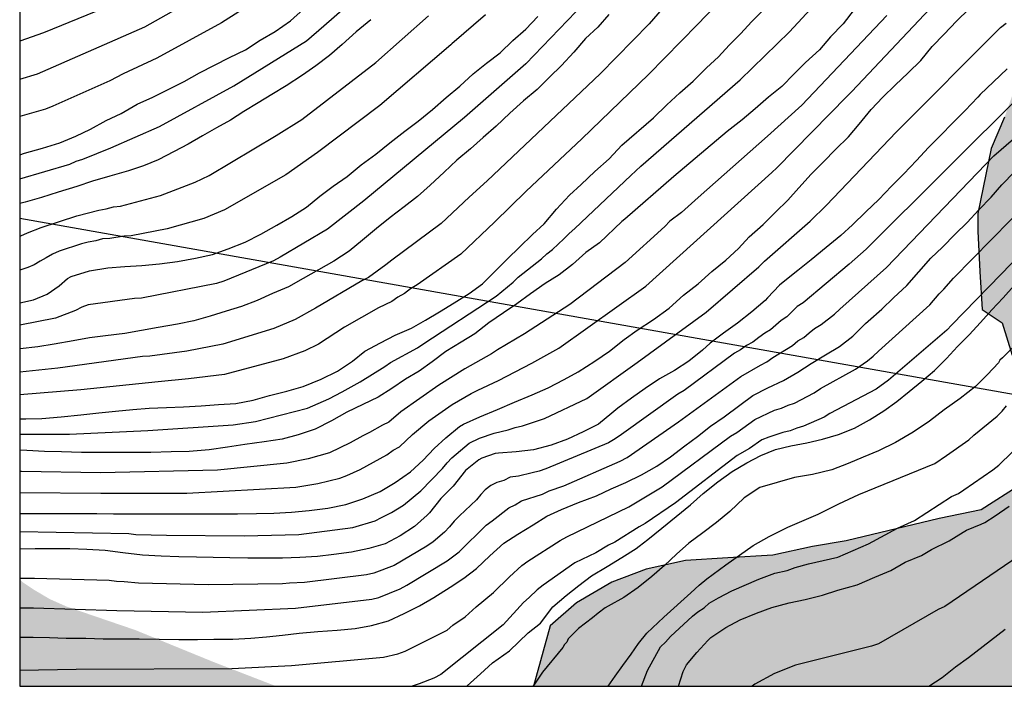
# Model space of a CAD drawing. Units: millimetres. Extents: x 583443 to 583794, y 4793540 to 4793791.
# Drawn here: x 583444 to 583507, y 4793540 to 4793583 of the extents above; entities that cross this region are included whole.
import ezdxf

# ---------------------------------------------------------------- set-up
doc = ezdxf.new("R2010")
doc.units = ezdxf.units.MM
for name, color, linetype in [('010106', 9, 'Continuous'), ('020104', 34, 'Continuous'), ('100106', 63, 'Continuous'), ('220104', 9, 'Continuous'), ('990504', 63, 'Continuous')]:
    doc.layers.add(name, color=color, linetype=linetype)
doc.layers.add('020105', color=24, linetype='Continuous', lineweight=30)

msp = doc.modelspace()

# ---------------------------------------------------------------- hatches: boundary and pattern name
at = {"layer": '990504'}
for points in [[(583794.101, 4793630.513), (583794.099, 4793540.213), (583476.804, 4793540.22), (583477.846, 4793544.058), (583479.54, 4793545.521), (583481.786, 4793546.84), (583483.969, 4793547.669), (583486.476, 4793548.206), (583489.163, 4793548.385), (583492.028, 4793548.564), (583494.536, 4793549.101), (583496.685, 4793549.459), (583502.595, 4793550.891), (583505.282, 4793551.428), (583507.789, 4793553.04), (583508.506, 4793555.188), (583508.506, 4793557.157), (583507.969, 4793558.589), (583507.252, 4793561.275), (583506.62, 4793563.33), (583505.341, 4793564.183), (583505.198, 4793566.6), (583505.056, 4793569.158), (583505.056, 4793570.295), (583505.91, 4793574.417), (583506.763, 4793576.407), (583507.616, 4793578.824), (583508.754, 4793582.519), (583509.749, 4793586.499), (583510.176, 4793588.631), (583510.887, 4793592.469), (583510.887, 4793596.307), (583510.887, 4793598.297), (583510.745, 4793600.287), (583509.465, 4793602.703), (583508.373, 4793605.981), (583508.321, 4793606.014), (583507.368, 4793606.814), (583506.623, 4793607.506), (583503.834, 4793610.383), (583502.107, 4793612.039), (583501.05, 4793613.143), (583499.806, 4793614.095), (583498.563, 4793614.758), (583497.316, 4793615.297), (583496.051, 4793615.697), (583494.812, 4793616.194), (583493.63, 4793616.81), (583492.379, 4793617.805), (583491.479, 4793618.728), (583490.666, 4793619.673), (583488.996, 4793621.439), (583487.894, 4793622.311), (583486.603, 4793623.17), (583485.116, 4793623.835), (583483.633, 4793624.174), (583479.559, 4793624.218), (583478.666, 4793624.391), (583477.559, 4793624.76), (583476.499, 4793625.234), (583475.596, 4793625.88), (583474.862, 4793626.842), (583474.558, 4793628.574), (583475.001, 4793630.19), (583475.875, 4793631.191), (583477.132, 4793631.647), (583479.537, 4793631.594), (583481.387, 4793631.143), (583483.175, 4793630.606), (583485.454, 4793629.596), (583489.465, 4793627.622), (583490.891, 4793626.68), (583492.149, 4793625.749), (583493.498, 4793624.67), (583494.609, 4793623.859), (583495.997, 4793623.034), (583498.209, 4793622.577), (583499.977, 4793622.809), (583501.981, 4793623.501), (583503.044, 4793624.64), (583502.356, 4793626.416), (583502.78, 4793627.711), (583504.405, 4793628.108), (583506.405, 4793629.386), (583507.294, 4793630.947), (583507.78, 4793632.816), (583508.011, 4793634.711), (583508.093, 4793637.041), (583508.064, 4793638.225), (583507.72, 4793639.56), (583506.957, 4793640.886), (583505.859, 4793641.816), (583504.285, 4793642.086), (583501.355, 4793642), (583499.907, 4793642.015), (583497.203, 4793642.177), (583495.985, 4793642.38), (583495.128, 4793643.197), (583494.563, 4793644.796), (583494.211, 4793646.715), (583493.945, 4793648.577), (583493.819, 4793650.28), (583493.861, 4793652.124), (583494.393, 4793653.806), (583495.633, 4793655.134), (583496.867, 4793656.109), (583498.376, 4793657.45), (583498.903, 4793659.07), (583498.029, 4793660.635), (583496.405, 4793660.676), (583494.93, 4793660.204), (583493.338, 4793659.502), (583491.75, 4793659.342), (583490.523, 4793659.417), (583489.21, 4793659.88), (583488.222, 4793660.546), (583487.604, 4793661.556), (583487.232, 4793662.592), (583486.904, 4793664.174), (583486.956, 4793667.52), (583486.794, 4793669.431), (583486.187, 4793670.679), (583485.13, 4793671.828), (583483.834, 4793673.08), (583482.745, 4793674.365), (583481.963, 4793675.633), (583481.045, 4793676.628), (583480.186, 4793677.364), (583479.138, 4793677.985), (583478.091, 4793678.199), (583476.87, 4793678.199), (583475.725, 4793678.283), (583474.08, 4793678.497), (583472.761, 4793679.071), (583471.81, 4793679.027), (583470.584, 4793678.753), (583469.041, 4793678.266), (583467.831, 4793677.226), (583467.001, 4793675.876), (583466.451, 4793674.306), (583466.081, 4793672.756), (583465.981, 4793670.796), (583465.681, 4793669.216), (583465.321, 4793665.836), (583465.291, 4793664.516), (583465.201, 4793663.846), (583464.731, 4793663.256), (583464.131, 4793662.896), (583463.371, 4793662.516), (583462.661, 4793662.076), (583461.901, 4793661.976), (583461.111, 4793662.116), (583460.281, 4793662.876), (583459.541, 4793664.266), (583459.211, 4793665.926), (583458.991, 4793667.626), (583458.892, 4793669.496), (583459.262, 4793674.426), (583459.492, 4793676.266), (583460.042, 4793678.096), (583461.172, 4793679.686), (583462.132, 4793680.926), (583464.412, 4793683.306), (583469.162, 4793688.716), (583470.042, 4793689.556), (583471.322, 4793690.555), (583472.782, 4793691.225), (583474.432, 4793691.725), (583475.912, 4793691.845), (583479.651, 4793691.795), (583483.211, 4793691.635), (583484.841, 4793691.715), (583487.881, 4793692.285), (583489.581, 4793692.665), (583495.501, 4793693.575), (583497.468, 4793693.761), (583501.004, 4793694.379), (583503.874, 4793694.798), (583507.695, 4793695.512), (583509.376, 4793695.737), (583513.288, 4793696.204), (583517.045, 4793696.752), (583518.601, 4793696.859), (583521.486, 4793696.842), (583523.013, 4793696.783), (583524.961, 4793696.912), (583530.413, 4793697.877), (583532.09, 4793698.071), (583540.692, 4793698.109), (583542.092, 4793698.206), (583547.041, 4793698.256), (583568.128, 4793698.265), (583569.838, 4793698.292), (583573.775, 4793698.578), (583577.573, 4793698.728), (583583.491, 4793698.695), (583585.199, 4793698.515), (583586.577, 4793698.192), (583587.159, 4793697.602), (583586.491, 4793696.548), (583584.802, 4793695.538), (583581.065, 4793693.919), (583579.086, 4793693.306), (583575.054, 4793692.551), (583573.044, 4793692.377), (583567.624, 4793692.377), (583562.768, 4793692.736), (583558.473, 4793692.809), (583556.87, 4793692.891), (583554.885, 4793692.927), (583550.741, 4793692.941), (583545.576, 4793693.232), (583541.772, 4793693.251), (583538.419, 4793693.028), (583536.468, 4793692.675), (583532.702, 4793691.963), (583531.752, 4793691.735), (583530.564, 4793691.391), (583529.27, 4793690.96), (583528.425, 4793690.431), (583527.966, 4793689.707), (583528.357, 4793689.048), (583529.584, 4793688.643), (583531.006, 4793688.359), (583532.455, 4793688.15), (583533.79, 4793687.839), (583535.204, 4793687.452), (583538.37, 4793686.379), (583541.058, 4793685.801), (583542.357, 4793685.876), (583543.816, 4793686.255), (583545.334, 4793686.717), (583546.69, 4793686.886), (583548.043, 4793686.52), (583549.035, 4793685.635), (583549.833, 4793685.011), (583551.301, 4793684.771), (583552.513, 4793684.526), (583553.109, 4793683.782), (583553.141, 4793681.835), (583553.074, 4793681.143), (583552.755, 4793679.927), (583552.199, 4793679.554), (583550.803, 4793679.408), (583547.879, 4793679.448), (583546.262, 4793679.592), (583544.847, 4793679.87), (583543.532, 4793680.079), (583542.673, 4793680.12), (583539.728, 4793680.144), (583538.468, 4793680.126), (583537.136, 4793680.005), (583534.307, 4793679.59), (583532.92, 4793679.012), (583531.902, 4793678.185), (583531.028, 4793677.231), (583530.731, 4793675.943), (583531.446, 4793674.705), (583532.559, 4793673.894), (583534.539, 4793673.336), (583535.25, 4793672.634), (583535.247, 4793671.531), (583534.699, 4793669.185), (583534.506, 4793668.006), (583534.576, 4793666.904), (583534.881, 4793665.688), (583535.208, 4793664.645), (583535.992, 4793663.004), (583536.872, 4793662.777), (583537.867, 4793662.881), (583538.869, 4793663.223), (583540.768, 4793664.497), (583541.665, 4793664.871), (583542.795, 4793665.041), (583543.798, 4793665.04), (583544.708, 4793664.97), (583545.514, 4793664.621), (583546.065, 4793664.009), (583546.498, 4793663.184), (583547.195, 4793662.57), (583548.462, 4793662.39), (583549.725, 4793662.479), (583550.898, 4793662.865), (583551.906, 4793663.649), (583552.571, 4793664.656), (583553.362, 4793664.948), (583554.203, 4793664.178), (583554.414, 4793663.262), (583554.457, 4793661.889), (583554.02, 4793658.216), (583553.821, 4793657.199), (583553.783, 4793655.991), (583553.899, 4793654.928), (583554.423, 4793653.909), (583555.145, 4793653.013), (583555.953, 4793651.892), (583556.169, 4793650.411), (583556.177, 4793648.161), (583556.259, 4793647.133), (583556.578, 4793645.909), (583557.196, 4793644.561), (583558.014, 4793643.337), (583558.814, 4793642.391), (583559.938, 4793641.593), (583561.263, 4793641.193), (583562.705, 4793641.142), (583564.003, 4793641.008), (583565.431, 4793641.109), (583566.234, 4793642.192), (583566.391, 4793643.738), (583565.877, 4793645.623), (583566.119, 4793647.12), (583567.274, 4793647.337), (583568.329, 4793646.784), (583569.348, 4793645.884), (583569.607, 4793644.988), (583569.045, 4793643.154), (583568.026, 4793641.148), (583567.85, 4793640.396), (583567.564, 4793639.561), (583567.341, 4793638.454), (583568.265, 4793637.681), (583568.877, 4793636.85), (583569.36, 4793635.632), (583569.37, 4793634.386), (583569.252, 4793633.222), (583569.426, 4793632.403), (583570.058, 4793631.819), (583571.214, 4793631.263), (583572.551, 4793630.525), (583575.203, 4793629.277), (583576.507, 4793628.707), (583578.289, 4793628.184), (583579.788, 4793627.685), (583581.499, 4793627.379), (583583.037, 4793627.288), (583584.575, 4793627.349), (583585.859, 4793627.986), (583586.397, 4793629.031), (583586.615, 4793630.203), (583586.769, 4793631.518), (583586.703, 4793632.757), (583586.792, 4793635.371), (583586.837, 4793638.362), (583586.995, 4793638.908), (583587.459, 4793639.76), (583588.259, 4793640.545), (583589.241, 4793641.274), (583590.104, 4793642.492), (583590.521, 4793643.492), (583590.424, 4793644.482), (583590.04, 4793645.415), (583589.215, 4793646.065), (583588.092, 4793646.022), (583584.927, 4793645.282), (583583.943, 4793645.73), (583584.391, 4793647.114), (583585.598, 4793648.187), (583587.441, 4793648.989), (583589.231, 4793649.602), (583590.825, 4793649.766), (583592.653, 4793650.061), (583594.393, 4793650.78), (583595.857, 4793651.516), (583597.668, 4793652.295), (583598.911, 4793651.412), (583598.853, 4793650.76), (583598.437, 4793649.551), (583597.59, 4793648.361), (583597.153, 4793647.625), (583595.63, 4793645.747), (583594.931, 4793644.717), (583594.939, 4793643.469), (583595.605, 4793642.417), (583596.806, 4793641.614), (583598.157, 4793641.445), (583599.497, 4793641.699), (583600.755, 4793642.35), (583601.487, 4793642.46), (583602.184, 4793642.027), (583603.862, 4793638.674), (583604.877, 4793637.521), (583606.292, 4793636.444), (583608.091, 4793634.61), (583610.52, 4793631.977), (583611.316, 4793630.569), (583611.557, 4793629.356), (583611.562, 4793628.385), (583611.331, 4793627.024), (583610.656, 4793625.5), (583609.272, 4793623.265), (583609.256, 4793623.09), (583608.951, 4793622.712), (583608.509, 4793621.995), (583607.756, 4793621.11), (583607.014, 4793620.038), (583606.615, 4793618.75), (583606.457, 4793617.655), (583606.581, 4793616.557), (583606.912, 4793615.417), (583607.689, 4793614.218), (583608.878, 4793613.548), (583610.324, 4793613.251), (583611.904, 4793613.224), (583613.456, 4793613.246), (583615.064, 4793613.444), (583616.52, 4793614.063), (583617.508, 4793615.011), (583618.189, 4793615.827), (583618.584, 4793616.806), (583618.61, 4793617.814), (583618.344, 4793618.862), (583617.276, 4793621.02), (583617.333, 4793622.574), (583617.872, 4793623.736), (583618.396, 4793624.694), (583619.168, 4793625.886), (583619.874, 4793627.126), (583620.83, 4793629.534), (583621.042, 4793630.755), (583621.222, 4793631.547), (583621.259, 4793632.245), (583621.051, 4793632.857), (583621.062, 4793633.365), (583621.171, 4793633.708), (583621.863, 4793634.096), (583623.15, 4793634.001), (583625.032, 4793633.724), (583626.612, 4793633.639), (583628.224, 4793633.752), (583629.401, 4793634.475), (583629.943, 4793635.407), (583630.038, 4793636.594), (583629.954, 4793637.887), (583630.016, 4793639.268), (583630.219, 4793640.667), (583630.307, 4793641.911), (583630.03, 4793643.169), (583629.284, 4793643.748), (583629.038, 4793643.842), (583628.524, 4793643.885), (583627.818, 4793644.116), (583627.404, 4793644.921), (583627.599, 4793645.943), (583629.169, 4793646.966), (583630.668, 4793647.162), (583631.495, 4793647.215), (583632.978, 4793647.626), (583634.704, 4793648.452), (583635.928, 4793649.539), (583637.348, 4793650.895), (583638.827, 4793651.243), (583640.454, 4793650.928), (583641.885, 4793649.947), (583642.824, 4793648.723), (583643.614, 4793647.585), (583645.345, 4793647.312), (583649.372, 4793648.159), (583651.163, 4793648.097), (583652.985, 4793647.728), (583654.278, 4793647.663), (583655.47, 4793648.506), (583656.272, 4793650.627), (583657.065, 4793652.358), (583658.715, 4793652.995), (583660.396, 4793652.209), (583661.313, 4793650.78), (583661.361, 4793648.514), (583660.694, 4793646.949), (583659.373, 4793645.607), (583657.697, 4793644.527), (583655.617, 4793643.523), (583653.993, 4793642.938), (583652.562, 4793641.994), (583651.911, 4793640.692), (583652.569, 4793639.666), (583654.257, 4793639.588), (583656.112, 4793640.593), (583657.874, 4793641.894), (583659.414, 4793642.372), (583660.943, 4793641.869), (583661.943, 4793640.784), (583662.513, 4793639.303), (583662.558, 4793636.076), (583662.928, 4793634.778), (583664.249, 4793632.239), (583664.76, 4793630.942), (583665.023, 4793629.736), (583665.121, 4793628.244), (583664.494, 4793627.257), (583663.278, 4793626.825), (583660.316, 4793627.454), (583658.543, 4793627.304), (583657.143, 4793626.582), (583656.244, 4793625.556), (583655.653, 4793624.588), (583654.867, 4793623.748), (583653.743, 4793622.81), (583652.745, 4793621.753), (583650.451, 4793619.925), (583647.919, 4793618.4), (583646.865, 4793617.683), (583645.562, 4793616.678), (583644.718, 4793615.917), (583643.321, 4793615.892), (583641.96, 4793616.264), (583640.571, 4793616.571), (583639.305, 4793617.233), (583638.625, 4793618.362), (583638.277, 4793619.346), (583637.637, 4793619.639), (583636.089, 4793619.248), (583634.469, 4793618.601), (583632.452, 4793618), (583630.772, 4793617.155), (583630.055, 4793616.851), (583629.231, 4793616.136), (583628.4, 4793615.148), (583627.462, 4793613.791), (583625.818, 4793610.103), (583625.825, 4793609.032), (583627.192, 4793608.649), (583628.707, 4793609.07), (583630.298, 4793609.666), (583633.079, 4793610.967), (583634.233, 4793611.023), (583635.761, 4793610.374), (583636.79, 4793609.252), (583638.42, 4793605.724), (583639.174, 4793604.602), (583640.145, 4793603.844), (583641.375, 4793603.173), (583643.511, 4793602.136), (583643.857, 4793601.935), (583644.205, 4793601.65), (583643.951, 4793600.974), (583642.345, 4793598.945), (583642.009, 4793597.953), (583642.581, 4793597.062), (583643.345, 4793596.429), (583645.591, 4793595.722), (583646.62, 4793595.652), (583647.683, 4793596.258), (583648.494, 4793597.557), (583648.893, 4793598.839), (583648.967, 4793598.964), (583649.015, 4793599.761), (583649.023, 4793602.386), (583649.446, 4793603.641), (583650.462, 4793604.715), (583651.549, 4793605.677), (583652.97, 4793606.725), (583654.448, 4793607.478), (583655.247, 4793608.305), (583656.823, 4793609.083), (583658.646, 4793609.89), (583661.52, 4793611.249), (583662.878, 4793611.703), (583664.252, 4793611.749), (583665.302, 4793611.431), (583666.35, 4793610.406), (583667.066, 4793609.486), (583668.254, 4793608.785), (583668.411, 4793609.343), (583667.907, 4793610.14), (583667.722, 4793610.734), (583668.305, 4793610.772), (583669.11, 4793609.935), (583669.747, 4793608.984), (583670.816, 4793608.158), (583672.171, 4793607.438), (583673.75, 4793606.829), (583675.376, 4793606.432), (583677.099, 4793606.283), (583678.397, 4793606.285), (583679.375, 4793606.517), (583680.399, 4793606.406), (583681.607, 4793605.955), (583682.595, 4793605.408), (583683.915, 4793604.518), (583685.157, 4793603.557), (583686.714, 4793602.684), (583686.898, 4793602.44), (583686.955, 4793602.104), (583686.922, 4793601.622), (583686.787, 4793600.995), (583686.654, 4793600.074), (583686.546, 4793599.129), (583686.408, 4793597.243), (583686.114, 4793596.509), (583685.317, 4793595.932), (583684.101, 4793595.574), (583682.831, 4793595.418), (583681.211, 4793595.321), (583679.7, 4793595.181), (583678.095, 4793594.876), (583675.129, 4793593.903), (583672.582, 4793593.196), (583671.366, 4793592.895), (583668.948, 4793592.486), (583667.566, 4793592.01), (583666.4, 4793591.249), (583665.784, 4793590.455), (583665.318, 4793589.464), (583665.234, 4793588.439), (583665.436, 4793587.518), (583665.951, 4793586.499), (583666.479, 4793585.644), (583666.95, 4793584.655), (583667.548, 4793583.579), (583668.184, 4793582.684), (583669.023, 4793581.632), (583669.869, 4793580.683), (583670.761, 4793579.828), (583671.883, 4793578.91), (583672.811, 4793578.35), (583675.3, 4793577.702), (583678.435, 4793577.234), (583680.165, 4793576.896), (583681.834, 4793576.706), (583683.267, 4793576.843), (583684.434, 4793577.325), (583684.887, 4793578.227), (583685.082, 4793580.872), (583685.337, 4793583.01), (583685.377, 4793584.816), (583685.442, 4793585.396), (583685.827, 4793585.863), (583686.621, 4793586.331), (583687.689, 4793586.63), (583690.444, 4793586.982), (583692.087, 4793587.332), (583693.143, 4793587.658), (583694.199, 4793588.079), (583694.971, 4793588.679), (583695.223, 4793589.467), (583695.206, 4793590.519), (583695.053, 4793591.494), (583694.836, 4793592.394), (583694.61, 4793593.058), (583694.321, 4793593.436), (583693.649, 4793593.393), (583692.883, 4793593.22), (583690.333, 4793593.217), (583689.831, 4793593.495), (583689.361, 4793594.186), (583689.023, 4793595.026), (583688.757, 4793595.984), (583688.501, 4793597.101), (583688.325, 4793598.35), (583688.354, 4793601.49), (583688.554, 4793602.142), (583688.966, 4793602.436), (583689.078, 4793602.445), (583689.916, 4793602.341), (583691.062, 4793602.323), (583692.587, 4793602.113), (583693.933, 4793602.327), (583695, 4793603.332), (583695.423, 4793604.481), (583696.001, 4793605.851), (583696.631, 4793607.145), (583697.462, 4793608.147), (583698.404, 4793609.097), (583699.319, 4793610.356), (583700.015, 4793611.556), (583700.591, 4793612.812), (583700.961, 4793614.083), (583701.332, 4793615.68), (583701.54, 4793617.032), (583701.804, 4793620.966), (583702.057, 4793622.635), (583702.518, 4793624.108), (583702.92, 4793625.572), (583703.573, 4793628.311), (583704.182, 4793631.161), (583704.415, 4793632.082), (583704.663, 4793633.755), (583704.87, 4793634.626), (583705.158, 4793635.448), (583705.51, 4793636.805), (583705.718, 4793637.298), (583706.035, 4793638.356), (583706.858, 4793640.381), (583707.969, 4793644.045), (583708.5, 4793645.047), (583709.227, 4793646.086), (583710.041, 4793647.09), (583710.638, 4793648.29), (583710.993, 4793649.397), (583711.223, 4793650.587), (583711.57, 4793652.021), (583712.54, 4793654.914), (583713.208, 4793657.495), (583713.736, 4793658.764), (583715.14, 4793660.542), (583716.045, 4793661.323), (583717.306, 4793661.948), (583718.727, 4793661.768), (583719.615, 4793661.081), (583720.497, 4793659.707), (583721.46, 4793657.526), (583722.374, 4793656.419), (583723.946, 4793655.71), (583725.506, 4793655.162), (583726.31, 4793654.532), (583726.224, 4793653.383), (583725.398, 4793650.698), (583724.742, 4793648.234), (583723.989, 4793647.532), (583722.846, 4793647.849), (583721.662, 4793648.527), (583721.011, 4793648.73), (583720.467, 4793648.951), (583719.904, 4793648.994), (583718.776, 4793648.974), (583717.781, 4793648.856), (583716.763, 4793648.301), (583715.804, 4793647.207), (583714.882, 4793644.994), (583714.869, 4793643.562), (583715.602, 4793642.108), (583717.07, 4793640.793), (583720.011, 4793638.511), (583721.202, 4793637.693), (583723.998, 4793634.503), (583724.864, 4793633.333), (583725.952, 4793632.532), (583727.061, 4793631.925), (583727.671, 4793631.398), (583728.012, 4793630.998), (583728.302, 4793630.441), (583728.677, 4793629.543), (583728.937, 4793628.388), (583729.179, 4793626.953), (583729.503, 4793625.504), (583729.632, 4793624.474), (583729.771, 4793622.482), (583729.919, 4793621.406), (583730.346, 4793619.57), (583730.69, 4793619.107), (583730.735, 4793618.898), (583730.346, 4793618.554), (583729.715, 4793618.173), (583729.041, 4793617.494), (583728.809, 4793616.643), (583729.035, 4793615.911), (583729.533, 4793613.07), (583730.153, 4793610.775), (583730.173, 4793610.274), (583730.139, 4793609.831), (583729.898, 4793609.273), (583729.143, 4793608.391), (583728.392, 4793606.89), (583728.057, 4793605.44), (583728.17, 4793604.447), (583728.591, 4793603.593), (583729.66, 4793603.161), (583730.926, 4793603.068), (583732.084, 4793602.83), (583732.989, 4793602.533), (583733.747, 4793601.85), (583734.12, 4793601.115), (583734.154, 4793600.266), (583734.512, 4793599.322), (583735.07, 4793598.146), (583736.82, 4793592.547), (583737.88, 4793590.16), (583738.43, 4793588.6), (583738.963, 4793587.408), (583739.698, 4793586.377), (583740.553, 4793585.559), (583742.061, 4793585.433), (583743.631, 4793585.535), (583745.006, 4793585.908), (583746.61, 4793585.871), (583747.992, 4793585.379), (583749.475, 4793584.605), (583750.568, 4793583.845), (583751.76, 4793583.61), (583753.124, 4793583.748), (583756.6, 4793584.585), (583757.771, 4793584.359), (583758.599, 4793583.556), (583758.269, 4793582.61), (583757.496, 4793581.741), (583756.918, 4793581.458), (583754.494, 4793580.745), (583750.793, 4793579.465), (583748.971, 4793578.763), (583747.043, 4793577.819), (583745.71, 4793576.896), (583744.616, 4793576.038), (583743.528, 4793575.301), (583742.655, 4793574.608), (583741.66, 4793573.7), (583740.427, 4793573.615), (583738.583, 4793573.972), (583735.828, 4793575.92), (583733.082, 4793577.598), (583731.66, 4793577.806), (583730.492, 4793577.388), (583729.452, 4793576.347), (583728.726, 4793574.912), (583728.905, 4793573.297), (583729.728, 4793571.883), (583730.722, 4793570.609), (583731.987, 4793569.525), (583733.498, 4793568.337), (583734.452, 4793567.082), (583735.285, 4793565.75), (583736.733, 4793563.125), (583738.257, 4793560.619), (583738.901, 4793559.932), (583740.007, 4793559.12), (583741.631, 4793558.671), (583743.291, 4793558.493), (583744.833, 4793558.951), (583746.067, 4793559.929), (583747.032, 4793560.764), (583748.165, 4793561.381), (583749.82, 4793561.865), (583751.043, 4793562.399), (583751.879, 4793563.268), (583752.363, 4793564.16), (583753.389, 4793565.162), (583756.407, 4793566.277), (583760.114, 4793568.55), (583761.517, 4793569.065), (583762.647, 4793569.067), (583763.425, 4793567.623), (583762.53, 4793566.352), (583761.341, 4793565.255), (583760.339, 4793564.015), (583759.356, 4793562.438), (583758.945, 4793560.91), (583759.517, 4793559.768), (583761.166, 4793559.381), (583763.232, 4793559.691), (583765.346, 4793560.666), (583766.955, 4793561.858), (583768.445, 4793563.309), (583769.235, 4793564.679), (583769.526, 4793565.928), (583769.464, 4793567.451), (583768.813, 4793568.708), (583767.785, 4793569.647), (583767.194, 4793570.93), (583767.293, 4793572.219), (583767.765, 4793573.806), (583768.248, 4793575.1), (583768.292, 4793575.736), (583767.656, 4793576.292), (583766.536, 4793576.528), (583764.881, 4793576.654), (583763.237, 4793576.899), (583761.919, 4793577.244), (583760.843, 4793578.014), (583760.822, 4793579.042), (583761.897, 4793579.525), (583763.329, 4793579.454), (583766.191, 4793578.887), (583767.605, 4793578.928), (583768.766, 4793579.293), (583769.699, 4793579.864), (583770.512, 4793580.067), (583771.566, 4793580.001), (583772.303, 4793579.443), (583772.57, 4793578.263), (583772.355, 4793577.079), (583772.687, 4793575.972), (583773.934, 4793574.012), (583774.361, 4793572.33), (583774.477, 4793570.253), (583774.778, 4793569.162), (583775.664, 4793568.163), (583777.153, 4793567.936), (583778.758, 4793568.817), (583780.05, 4793570.075), (583781.199, 4793571.381), (583784.602, 4793575.501), (583785.123, 4793576.53), (583785.528, 4793577.544), (583785.9, 4793579.337), (583785.997, 4793580.635), (583785.978, 4793581.861), (583785.787, 4793583.389), (583785.548, 4793584.787), (583785.072, 4793586.401), (583784.175, 4793588.646), (583783.853, 4793589.563), (583783.326, 4793590.08), (583782.602, 4793590.445), (583781.745, 4793590.721), (583780.757, 4793591.123), (583779.962, 4793591.644), (583779.366, 4793592.55), (583779.079, 4793593.372), (583779.025, 4793593.786), (583778.748, 4793594.949), (583778.069, 4793595.997), (583777.935, 4793596.117), (583777.335, 4793596.934), (583776.797, 4793597.404), (583776.186, 4793598.083), (583775.978, 4793598.553), (583776.174, 4793598.959), (583776.297, 4793599.405), (583776.209, 4793599.938), (583775.939, 4793600.436), (583775.206, 4793600.771), (583774.523, 4793600.975), (583773.054, 4793601.083), (583770.432, 4793601.1), (583769.609, 4793601.236), (583769.495, 4793601.516), (583769.917, 4793602.15), (583770.452, 4793602.719), (583771.378, 4793603.065), (583772.315, 4793603.643), (583774.094, 4793603.672), (583775.488, 4793603.163), (583776.871, 4793602.438), (583779.83, 4793601.312), (583781.245, 4793601.204), (583783.269, 4793601.31), (583784.839, 4793601.835), (583786.723, 4793602.556), (583788.161, 4793603.025), (583789.687, 4793603.173), (583790.283, 4793603.187), (583791.268, 4793603.602), (583791.881, 4793604.544), (583791.852, 4793605.972), (583791.492, 4793607.598), (583790.555, 4793608.742), (583789.432, 4793609.528), (583787.789, 4793609.808), (583786.181, 4793609.448), (583784.107, 4793609.067), (583782.515, 4793609.354), (583781.374, 4793609.825), (583780.327, 4793610.432), (583779.233, 4793611.147), (583778.399, 4793612.01), (583777.786, 4793612.995), (583777.413, 4793614.438), (583776.981, 4793616.843), (583776.762, 4793617.857), (583776.699, 4793618.966), (583776.879, 4793620.117), (583777.384, 4793621.066), (583778.34, 4793621.245), (583778.561, 4793621.242), (583779.307, 4793621.112), (583780.538, 4793620.694), (583781.741, 4793620.221), (583783.09, 4793620.108), (583784.57, 4793620.459), (583785.635, 4793621.138), (583786.257, 4793622.128), (583786.417, 4793623.347), (583786.278, 4793624.328), (583785.818, 4793625.182), (583785.051, 4793626.112), (583784.145, 4793626.864), (583783.159, 4793627.488), (583782.505, 4793628.046), (583782.232, 4793629.131), (583782.412, 4793630.276), (583783.118, 4793631.182), (583784.361, 4793631.417), (583785.853, 4793631.424), (583786.997, 4793631.722), (583787.629, 4793632.288), (583787.949, 4793633.035), (583788.655, 4793633.467), (583789.314, 4793633.48), (583789.875, 4793633.371), (583790.679, 4793632.878), (583791.755, 4793632.063), (583792.993, 4793631.411)], [(583460.42, 4793540.22), (583444.109, 4793540.22), (583444.109, 4793547.028), (583444.323, 4793546.818), (583445.028, 4793546.348), (583446.012, 4793545.767), (583447.092, 4793545.285), (583451.465, 4793543.791), (583456.388, 4793541.78)]]:
    msp.add_hatch(color=256, dxfattribs=at).paths.add_polyline_path(points)

# ---------------------------------------------------------------- linework, layer by layer
at = {"layer": '010106', "flags": 128}
msp.add_lwpolyline([(583444.109, 4793540.22), (583794.099, 4793540.213), (583794.105, 4793790.206), (583444.115, 4793790.213)], close=True, dxfattribs=at)
at = {"layer": '020104', "flags": 128}
for points, elevation in [([(583444.11, 4793556.26), (583446.319, 4793556.248), (583447.281, 4793556.246), (583452.258, 4793556.48), (583457.683, 4793556.838), (583459.114, 4793557.067), (583462.425, 4793557.903), (583463.785, 4793558.509), (583464.622, 4793558.954), (583465.771, 4793559.588), (583467.341, 4793560.561), (583467.708, 4793560.806), (583469.415, 4793561.741), (583469.814, 4793562.025), (583474.419, 4793565.024), (583475.498, 4793565.929), (583475.812, 4793566.233), (583477.307, 4793567.397), (583477.647, 4793567.719), (583477.995, 4793567.999), (583478.722, 4793568.668), (583479.065, 4793569.025), (583479.418, 4793569.336), (583482.989, 4793572.712), (583483.618, 4793573.289), (583489.941, 4793578.784), (583493.082, 4793581.85), (583497.395, 4793586.51)], 61), ([(583490.622, 4793585.855), (583487.221, 4793582.304), (583484.109, 4793579.14), (583479.867, 4793575.037), (583476.325, 4793571.702), (583474.31, 4793569.738), (583472.174, 4793567.706), (583469.39, 4793565.75), (583468.973, 4793565.497), (583468.596, 4793565.202), (583468.165, 4793564.957), (583467.776, 4793564.683), (583466.936, 4793564.281), (583464.767, 4793563.048), (583463.111, 4793561.973), (583462.244, 4793561.558), (583460.87, 4793561.036), (583457.129, 4793560.04), (583454.857, 4793559.765), (583452.915, 4793559.578), (583448.001, 4793559.073), (583444.11, 4793558.743)], 63), ([(583444.11, 4793572.496), (583447.289, 4793573.436), (583447.712, 4793573.607), (583448.121, 4793573.751), (583449.899, 4793574.465), (583452.995, 4793575.831), (583457.74, 4793578.406), (583462.345, 4793581.276), (583463.463, 4793582.232), (583467.565, 4793585.841)], 71), ([(583444.109, 4793552.535), (583449.266, 4793552.493), (583454.737, 4793552.509), (583461.67, 4793552.889), (583463.079, 4793553.121), (583464.471, 4793553.461), (583464.922, 4793553.62), (583465.76, 4793553.997), (583467.47, 4793554.94), (583467.87, 4793555.224), (583468.279, 4793555.44), (583469.092, 4793556.221), (583470.147, 4793557.106), (583471.615, 4793558.143), (583472.821, 4793558.838), (583473.249, 4793559.055), (583474.563, 4793559.664), (583476.699, 4793560.76), (583478.407, 4793561.721), (583483.95, 4793565.663), (583491.951, 4793572.899), (583492.283, 4793573.2), (583496.752, 4793577.745), (583497.057, 4793578.054), (583504.149, 4793585.607)], 58), ([(583459.791, 4793584.242), (583456.946, 4793582.416), (583452.828, 4793580.174), (583450.686, 4793579.178), (583449.841, 4793578.735), (583446.219, 4793577.107), (583445.759, 4793576.93), (583444.11, 4793576.453)], 73), ([(583444.11, 4793578.841), (583445.246, 4793579.181), (583452.069, 4793582.154), (583455.263, 4793583.982)], 74), ([(583444.109, 4793551.205), (583444.617, 4793551.206), (583445.621, 4793551.206), (583446.655, 4793551.206), (583447.724, 4793551.206), (583449.012, 4793551.206), (583450.08, 4793551.19), (583451.272, 4793551.19), (583452.366, 4793551.19), (583453.438, 4793551.19), (583454.582, 4793551.19), (583455.699, 4793551.19), (583456.884, 4793551.19), (583457.971, 4793551.19), (583459.164, 4793551.209), (583460.271, 4793551.23), (583461.404, 4793551.291), (583462.526, 4793551.396), (583463.717, 4793551.552), (583464.85, 4793551.767), (583465.936, 4793552.13), (583467.034, 4793552.614), (583468.001, 4793553.173), (583468.961, 4793553.856), (583469.781, 4793554.602), (583470.481, 4793555.347), (583471.218, 4793556.027), (583472.09, 4793556.743), (583472.348, 4793556.88), (583473.376, 4793557.358), (583474.499, 4793557.812), (583475.584, 4793558.279), (583476.702, 4793558.762), (583477.734, 4793559.192), (583478.738, 4793559.738), (583479.648, 4793560.226), (583480.699, 4793560.891), (583481.641, 4793561.535), (583482.566, 4793562.268), (583483.384, 4793562.868), (583484.426, 4793563.536), (583485.434, 4793564.265), (583486.345, 4793565.087), (583487.271, 4793565.823), (583488.149, 4793566.589), (583489.04, 4793567.326), (583489.829, 4793568.068), (583490.521, 4793568.808), (583491.41, 4793569.584), (583492.195, 4793570.368), (583492.977, 4793571.141), (583493.677, 4793571.921), (583494.468, 4793572.791), (583495.243, 4793573.576), (583496.011, 4793574.366), (583496.839, 4793575.157), (583497.504, 4793575.97), (583498.271, 4793576.895), (583499.023, 4793577.689), (583499.81, 4793578.459), (583500.636, 4793579.236), (583501.432, 4793580.031), (583502.165, 4793580.92), (583502.93, 4793581.686), (583503.698, 4793582.515), (583504.506, 4793583.312)], 57), ([(583485.384, 4793583.777), (583484.145, 4793582.344), (583481.037, 4793579.183), (583473.846, 4793572.358), (583472.708, 4793571.328), (583470.921, 4793569.646), (583467.774, 4793567.326), (583467.407, 4793567.029), (583466.297, 4793566.217), (583465.877, 4793566.006), (583462.933, 4793564.262), (583461.629, 4793563.553), (583460.279, 4793562.98), (583457.042, 4793561.984), (583454.737, 4793561.537), (583452.384, 4793561.212), (583451.929, 4793561.182), (583446.537, 4793560.458), (583444.11, 4793560.194)], 64), ([(583480.027, 4793583.672), (583476.298, 4793579.802), (583472.416, 4793576.403), (583465.998, 4793571.099), (583463.693, 4793569.3), (583460.69, 4793567.517), (583460.252, 4793567.279), (583457.091, 4793565.987), (583456.634, 4793565.836), (583451.868, 4793564.911), (583451.416, 4793564.883), (583448.469, 4793564.469), (583448.063, 4793564.335), (583447.655, 4793564.126), (583446.382, 4793563.637), (583444.11, 4793563.188)], 66), ([(583444.11, 4793574.023), (583444.424, 4793574.12), (583445.57, 4793574.434), (583446.662, 4793574.793), (583447.677, 4793575.203), (583448.616, 4793575.644), (583449.607, 4793576.197), (583450.561, 4793576.656), (583451.589, 4793577.238), (583452.574, 4793577.684), (583453.588, 4793578.195), (583454.581, 4793578.681), (583455.551, 4793579.237), (583456.505, 4793579.732), (583457.453, 4793580.212), (583458.465, 4793580.697), (583459.415, 4793581.308), (583460.367, 4793581.859), (583461.346, 4793582.551), (583462.164, 4793583.28)], 72), ([(583499.284, 4793582.893), (583493.877, 4793577.178), (583491.682, 4793575.204), (583487.27, 4793571.3), (583486.22, 4793570.354), (583485.463, 4793569.811), (583485.151, 4793569.466), (583482.626, 4793567.174), (583479.102, 4793564.496), (583476.214, 4793562.627), (583474.505, 4793561.618), (583474.119, 4793561.359), (583472.423, 4793560.418), (583470.772, 4793559.365), (583468.366, 4793557.677), (583467.597, 4793557.024), (583467.186, 4793556.826), (583466.367, 4793556.358), (583465.947, 4793556.156), (583465.14, 4793555.693), (583463.822, 4793555.061), (583462.468, 4793554.676), (583461.095, 4793554.397), (583456.692, 4793553.966), (583449.253, 4793553.795), (583444.234, 4793553.871), (583444.109, 4793553.871)], 59), ([(583444.11, 4793557.229), (583444.493, 4793557.231), (583445.527, 4793557.248), (583446.749, 4793557.361), (583447.996, 4793557.484), (583449.14, 4793557.611), (583450.213, 4793557.713), (583451.298, 4793557.816), (583452.342, 4793557.9), (583453.446, 4793557.944), (583454.525, 4793557.985), (583455.648, 4793558.059), (583456.751, 4793558.135), (583457.855, 4793558.203), (583458.952, 4793558.41), (583460.003, 4793558.715), (583461.112, 4793558.99), (583462.139, 4793559.285), (583463.295, 4793559.74), (583464.324, 4793560.26), (583465.282, 4793560.9), (583466.076, 4793561.522), (583467.054, 4793562.063), (583467.995, 4793562.556), (583469.026, 4793562.991), (583469.931, 4793563.505), (583470.809, 4793564.037), (583471.743, 4793564.608), (583472.695, 4793565.205), (583473.558, 4793565.821), (583474.297, 4793566.555), (583475.148, 4793567.407), (583475.912, 4793568.149), (583476.722, 4793568.946), (583477.466, 4793569.641), (583478.267, 4793570.573), (583479.089, 4793571.444), (583479.818, 4793572.138), (583480.706, 4793572.97), (583481.607, 4793573.767), (583482.42, 4793574.63), (583484.424, 4793576.383), (583485.288, 4793577.207), (583486.101, 4793577.971), (583486.948, 4793578.713), (583487.793, 4793579.547), (583488.57, 4793580.252), (583489.244, 4793581.003), (583489.965, 4793581.726), (583490.688, 4793582.504), (583491.406, 4793583.225)], 62), ([(583473.741, 4793582.931), (583471.607, 4793581.071), (583471.537, 4793581.014), (583467.029, 4793577.162), (583463.056, 4793574.164), (583461.038, 4793572.754), (583457.149, 4793570.522), (583455.821, 4793569.962), (583453.491, 4793569.309), (583451.206, 4793568.87), (583450.753, 4793568.843), (583449.839, 4793568.701), (583449.386, 4793568.67), (583448.959, 4793568.546), (583448.473, 4793568.469), (583448.041, 4793568.364), (583446.628, 4793567.897), (583446.195, 4793567.693), (583445.802, 4793567.464), (583445.408, 4793567.263), (583445.035, 4793567.028), (583444.629, 4793566.847), (583444.188, 4793566.714), (583444.11, 4793566.7)], 68), ([(583444.11, 4793568.844), (583444.179, 4793568.867), (583444.604, 4793569.064), (583445.466, 4793569.399), (583447.748, 4793570.143), (583449.152, 4793570.51), (583449.609, 4793570.582), (583450.072, 4793570.715), (583450.527, 4793570.764), (583453.064, 4793571.429), (583455.268, 4793572.279), (583456.16, 4793572.716), (583460.418, 4793575.246), (583462.051, 4793576.276), (583466.761, 4793579.886), (583470.116, 4793582.854)], 69), ([(583444.11, 4793564.606), (583444.987, 4793564.805), (583445.865, 4793565.147), (583446.617, 4793565.69), (583447.159, 4793566.162), (583447.381, 4793566.277), (583448.545, 4793566.651), (583449.711, 4793566.836), (583450.798, 4793566.91), (583451.885, 4793566.977), (583453.006, 4793567.078), (583454.142, 4793567.238), (583455.284, 4793567.437), (583456.38, 4793567.682), (583457.377, 4793568.032), (583458.45, 4793568.471), (583459.452, 4793568.977), (583460.477, 4793569.542), (583461.415, 4793570.102), (583462.355, 4793570.701), (583463.195, 4793571.381), (583464.056, 4793572.023), (583464.939, 4793572.65), (583465.842, 4793573.375), (583466.766, 4793574.056), (583467.651, 4793574.789), (583468.602, 4793575.516), (583469.453, 4793576.169), (583470.374, 4793576.913), (583471.23, 4793577.676), (583472.109, 4793578.39), (583472.958, 4793579.175), (583473.801, 4793579.843), (583474.665, 4793580.516), (583475.474, 4793581.294), (583476.313, 4793582.014), (583477.067, 4793582.814)], 67), ([(583444.109, 4793550.05), (583451.063, 4793549.935), (583451.505, 4793549.878), (583453.443, 4793549.836), (583458.395, 4793549.794), (583461.861, 4793549.866), (583465.301, 4793550.319), (583466.727, 4793550.748), (583467.127, 4793550.959), (583467.752, 4793551.26), (583468.52, 4793551.736), (583469.627, 4793552.643), (583471.016, 4793554.076), (583471.303, 4793554.426), (583471.603, 4793554.749), (583472.707, 4793555.685), (583473.365, 4793556.002), (583474.287, 4793556.324), (583475.187, 4793556.528), (583475.64, 4793556.679), (583476.099, 4793556.773), (583477.486, 4793557.243), (583480.199, 4793558.515), (583483.391, 4793560.818), (583487.777, 4793564.013), (583491.134, 4793566.894), (583491.497, 4793567.266), (583494.4, 4793569.793), (583495.446, 4793570.821), (583499.876, 4793575.465), (583506.511, 4793582.124), (583506.858, 4793582.401)], 56), ([(583508.059, 4793578.061), (583497.964, 4793568.019), (583496.872, 4793567.058), (583493.944, 4793564.613), (583493.568, 4793564.372), (583492.913, 4793563.709), (583492.558, 4793563.473), (583491.87, 4793562.892), (583491.504, 4793562.668), (583491.127, 4793562.403), (583490.752, 4793562.104), (583490.346, 4793561.891), (583489.973, 4793561.623), (583489.586, 4793561.395), (583486.372, 4793559.036), (583485.968, 4793558.793), (583482.388, 4793556.231), (583481.989, 4793555.952), (583481.575, 4793555.701), (583477.573, 4793554.04), (583477.148, 4793553.892), (583476.713, 4793553.799), (583475.852, 4793553.59), (583475.304, 4793553.525), (583474.906, 4793553.314), (583474.462, 4793553.174), (583474.077, 4793552.987), (583473.724, 4793552.7), (583473.44, 4793552.413), (583473.167, 4793552.065), (583472.093, 4793551.061), (583471.758, 4793550.711), (583471.447, 4793550.349), (583471.128, 4793550.028), (583470.422, 4793549.406), (583470.019, 4793549.126), (583467.922, 4793547.888), (583466.641, 4793547.416), (583466.18, 4793547.307), (583462.218, 4793546.822), (583461.282, 4793546.778), (583460.836, 4793546.733), (583456.091, 4793546.671), (583451.659, 4793546.772), (583450.748, 4793546.868), (583450.265, 4793546.89), (583449.792, 4793546.939), (583445.041, 4793547.08), (583444.109, 4793547.065)], 54), ([(583444.109, 4793545.203), (583444.998, 4793545.205), (583450.286, 4793545.044), (583455.759, 4793544.931), (583461.654, 4793545.175), (583466.507, 4793545.748), (583466.963, 4793545.869), (583468.309, 4793546.41), (583468.745, 4793546.64), (583471.306, 4793548.191), (583472.058, 4793548.776), (583473.778, 4793550.456), (583474.176, 4793550.74), (583475.22, 4793551.559), (583475.63, 4793551.752), (583476.037, 4793552.002), (583477.364, 4793552.432), (583477.803, 4793552.638), (583478.716, 4793552.97), (583482.319, 4793554.536), (583482.756, 4793554.759), (583486.013, 4793557.035), (583489.981, 4793559.921), (583491.229, 4793560.65), (583491.643, 4793560.848), (583492.026, 4793561.127), (583493.274, 4793561.9), (583493.614, 4793562.178), (583493.991, 4793562.41), (583494.329, 4793562.703), (583494.678, 4793562.966), (583495.107, 4793563.22), (583495.94, 4793563.879), (583496.283, 4793564.208), (583499.252, 4793566.858), (583506.082, 4793573.953), (583509.051, 4793576.52)], 53), ([(583444.109, 4793543.336), (583444.956, 4793543.332), (583446.005, 4793543.311), (583447.069, 4793543.27), (583448.314, 4793543.269), (583449.428, 4793543.239), (583450.614, 4793543.231), (583451.704, 4793543.228), (583452.976, 4793543.217), (583454.225, 4793543.191), (583455.428, 4793543.194), (583456.45, 4793543.208), (583457.662, 4793543.212), (583458.814, 4793543.271), (583459.816, 4793543.359), (583460.838, 4793543.458), (583461.899, 4793543.588), (583463.08, 4793543.701), (583464.315, 4793543.775), (583465.457, 4793543.898), (583466.481, 4793544.076), (583467.562, 4793544.386), (583468.567, 4793544.854), (583469.54, 4793545.322), (583470.452, 4793545.87), (583471.498, 4793546.524), (583472.374, 4793547.091), (583473.18, 4793547.709), (583474.027, 4793548.504), (583474.919, 4793549.311), (583475.791, 4793549.881), (583476.768, 4793550.482), (583477.649, 4793551.026), (583478.569, 4793551.459), (583479.66, 4793551.902), (583480.796, 4793552.339), (583481.747, 4793552.772), (583482.678, 4793553.167), (583483.666, 4793553.659), (583484.649, 4793554.22), (583485.505, 4793554.802), (583486.42, 4793555.501), (583487.229, 4793556.1), (583488.05, 4793556.754), (583488.924, 4793557.356), (583489.929, 4793558.103), (583490.754, 4793558.712), (583491.705, 4793559.196), (583492.7, 4793559.673), (583493.61, 4793560.187), (583494.466, 4793560.742), (583495.369, 4793561.296), (583496.269, 4793561.829), (583497.117, 4793562.475), (583497.92, 4793563.281), (583498.087, 4793563.439), (583498.964, 4793564.21), (583499.705, 4793564.918), (583500.554, 4793565.702), (583501.316, 4793566.577), (583502.067, 4793567.456), (583502.816, 4793568.156), (583503.615, 4793568.976), (583504.378, 4793569.718), (583505.12, 4793570.521), (583505.904, 4793571.333), (583506.595, 4793572.111), (583507.406, 4793572.936)], 52), ([(583444.109, 4793541.246), (583447.705, 4793541.294), (583457.615, 4793541.345), (583461.402, 4793541.543), (583467.254, 4793542.061), (583468.175, 4793542.283), (583468.629, 4793542.439), (583471.304, 4793543.793), (583471.673, 4793544.098), (583472.44, 4793544.623), (583473.148, 4793545.272), (583474.245, 4793546.174), (583475.272, 4793547.184), (583476.051, 4793547.89), (583476.43, 4793548.17), (583478.495, 4793549.497), (583478.923, 4793549.726), (583482.856, 4793551.638), (583484.985, 4793552.901), (583489.327, 4793556.118), (583489.737, 4793556.352), (583490.885, 4793557.187), (583492.131, 4793557.771), (583492.581, 4793557.897), (583492.995, 4793558.096), (583493.391, 4793558.23), (583494.651, 4793558.891), (583495.052, 4793559.151), (583497.289, 4793560.387), (583498.046, 4793560.916), (583498.4, 4793561.214), (583498.736, 4793561.534), (583502.008, 4793564.472), (583502.605, 4793565.172), (583502.896, 4793565.467), (583503.522, 4793566.175), (583508.342, 4793571.102)], 51), ([(583472.547, 4793540.22), (583472.57, 4793540.238), (583473.433, 4793541.014), (583474.196, 4793541.716), (583475.267, 4793542.464), (583476.455, 4793543.623), (583477.237, 4793544.231), (583478.024, 4793545.265), (583478.884, 4793545.995), (583479.678, 4793546.634), (583480.494, 4793547.247), (583481.488, 4793547.831), (583482.408, 4793548.398), (583483.33, 4793548.985), (583483.51, 4793549.121), (583484.074, 4793549.558), (583484.962, 4793550.274), (583485.882, 4793551.006), (583486.792, 4793551.752), (583487.597, 4793552.485), (583488.53, 4793553.219), (583489.432, 4793553.883), (583490.364, 4793554.433), (583491.251, 4793554.905), (583492.189, 4793555.279), (583493.171, 4793555.511), (583494.19, 4793555.707), (583495.175, 4793555.941), (583496.194, 4793556.232), (583497.208, 4793556.636), (583498.178, 4793557.172), (583499.08, 4793557.726), (583499.916, 4793558.325), (583500.705, 4793558.968), (583501.503, 4793559.622), (583502.304, 4793560.307), (583503.062, 4793561.063), (583503.763, 4793561.826), (583504.505, 4793562.569), (583505.23, 4793563.364), (583505.952, 4793564.15), (583506.672, 4793564.93), (583507.384, 4793565.705)], 49), ([(583507.38, 4793561.849), (583506.633, 4793561.111), (583506.47, 4793560.965), (583506.369, 4793560.788), (583505.688, 4793560.047), (583504.916, 4793559.292), (583503.933, 4793558.523), (583502.931, 4793557.797), (583501.982, 4793557.079), (583500.957, 4793556.375), (583499.821, 4793555.725), (583498.737, 4793555.188), (583497.761, 4793554.792), (583496.811, 4793554.385), (583495.769, 4793553.981), (583494.545, 4793553.689), (583493.408, 4793553.501), (583491.193, 4793552.856), (583490.2, 4793552.194), (583489.287, 4793551.325), (583488.448, 4793550.639), (583487.569, 4793549.978), (583486.686, 4793549.309), (583485.888, 4793548.617), (583485.13, 4793547.893), (583484.334, 4793547.206), (583483.448, 4793546.505), (583482.54, 4793545.86), (583481.55, 4793545.309), (583481.361, 4793545.2), (583480.911, 4793544.858), (583480.553, 4793544.57), (583479.663, 4793543.897), (583479.008, 4793543.229), (583478.915, 4793543.019), (583478.773, 4793542.865), (583478.667, 4793542.683), (583477.377, 4793541.119), (583476.868, 4793540.345), (583476.749, 4793540.22)], 48), ([(583481.55, 4793540.22), (583481.985, 4793540.861), (583482.486, 4793541.533), (583483, 4793542.248), (583483.485, 4793542.934), (583484, 4793543.591), (583485.085, 4793544.62), (583486.799, 4793546.163), (583487.342, 4793546.649), (583487.828, 4793547.049), (583489.028, 4793547.936), (583490.77, 4793549.165), (583491.785, 4793549.751), (583492.97, 4793550.337), (583494.913, 4793551.165), (583496.227, 4793551.823), (583497.484, 4793552.423), (583502.319, 4793554.394), (583503.08, 4793554.897), (583504.489, 4793555.895), (583504.813, 4793556.184), (583506.294, 4793557.387), (583506.612, 4793557.716), (583506.88, 4793558.058)], 47), ([(583483.669, 4793540.219), (583484.057, 4793541.219), (583484.877, 4793542.733), (583485.202, 4793543.01), (583485.509, 4793543.376), (583486.903, 4793544.671), (583487.258, 4793544.949), (583487.648, 4793545.212), (583487.979, 4793545.507), (583488.564, 4793545.85), (583489.414, 4793546.292), (583491.128, 4793547.035), (583492.157, 4793547.407), (583492.928, 4793547.578), (583493.442, 4793547.778), (583494.299, 4793548.007), (583496.156, 4793548.436), (583498.099, 4793549.265), (583499.956, 4793550.265), (583501.041, 4793550.751), (583503.393, 4793552.292), (583503.837, 4793552.48), (583504.179, 4793552.715), (583506.024, 4793553.986), (583506.396, 4793554.288), (583508.124, 4793555.945)], 46), ([(583509.165, 4793549.515), (583502.958, 4793545.299), (583502.546, 4793545.09), (583498.739, 4793542.907), (583498.308, 4793542.766), (583493.467, 4793541.55), (583492.118, 4793541.021), (583490.875, 4793540.358), (583490.697, 4793540.219)], 44), ([(583501.941, 4793540.219), (583502.791, 4793540.773), (583503.647, 4793541.455), (583504.467, 4793542.042), (583506.792, 4793543.853)], 43)]:
    msp.add_lwpolyline(points, dxfattribs=dict(at, elevation=elevation))
at = {"layer": '020105', "flags": 128}
for points, elevation in [([(583473.111, 4793624.55), (583473.002, 4793624.127), (583472.861, 4793623.155), (583472.757, 4793620.861), (583472.152, 4793615.442), (583471.393, 4793612.069), (583470.234, 4793607.785), (583468.331, 4793603.236), (583466.532, 4793599.791), (583465.912, 4793598.481), (583464.225, 4793595.432), (583462.106, 4793592.721), (583461.786, 4793592.367), (583460.332, 4793591.008), (583460.009, 4793590.669), (583459.409, 4793589.959), (583456.824, 4793587.642), (583454.4, 4793586.075), (583453.221, 4793585.273), (583451.133, 4793584.054), (583445.618, 4793581.774), (583444.11, 4793581.249)], 75), ([(583497.206, 4793583.258), (583496.505, 4793582.346), (583495.697, 4793581.534), (583494.988, 4793580.698), (583494.094, 4793579.887), (583493.38, 4793579.181), (583492.604, 4793578.369), (583491.74, 4793577.69), (583490.905, 4793576.956), (583490.08, 4793576.242), (583489.117, 4793575.502), (583485.717, 4793572.636), (583482.609, 4793569.923), (583482.42, 4793569.785), (583481.004, 4793568.431), (583480.128, 4793567.802), (583479.269, 4793567.053), (583478.432, 4793566.38), (583477.544, 4793565.836), (583476.599, 4793565.182), (583475.745, 4793564.546), (583474.885, 4793563.974), (583473.951, 4793563.323), (583473.071, 4793562.644), (583472.184, 4793562.097), (583471.222, 4793561.52), (583470.341, 4793560.852), (583469.52, 4793560.263), (583468.65, 4793559.75), (583467.785, 4793559.15), (583466.915, 4793558.608), (583465.929, 4793558.133), (583464.921, 4793557.648), (583463.951, 4793557.093), (583462.902, 4793556.57), (583461.832, 4793556.214), (583460.801, 4793555.944), (583459.671, 4793555.768), (583458.423, 4793555.593), (583457.33, 4793555.423), (583456.163, 4793555.26), (583454.885, 4793555.154), (583453.747, 4793555.118), (583452.461, 4793555.083), (583451.453, 4793555.082), (583450.316, 4793555.082), (583449.12, 4793555.09), (583448.036, 4793555.094), (583446.765, 4793555.12), (583445.679, 4793555.153), (583444.566, 4793555.206), (583444.109, 4793555.224)], 60), ([(583481.599, 4793582.956), (583480.898, 4793582.133), (583480.102, 4793581.41), (583479.354, 4793580.554), (583478.579, 4793579.701), (583477.817, 4793578.96), (583477.036, 4793578.183), (583476.166, 4793577.458), (583475.297, 4793576.66), (583474.428, 4793575.844), (583473.602, 4793575.131), (583472.783, 4793574.394), (583471.92, 4793573.675), (583471.107, 4793572.918), (583470.232, 4793572.086), (583469.414, 4793571.377), (583468.56, 4793570.709), (583467.684, 4793570.026), (583466.806, 4793569.329), (583465.927, 4793568.597), (583465.061, 4793567.89), (583464.088, 4793567.252), (583463.108, 4793566.696), (583462.148, 4793566.164), (583461.214, 4793565.63), (583460.202, 4793565.199), (583459.224, 4793564.753), (583458.212, 4793564.364), (583457.254, 4793564.073), (583456.23, 4793563.751), (583455.192, 4793563.471), (583454.14, 4793563.251), (583452.916, 4793563.032), (583451.853, 4793562.846), (583450.808, 4793562.664), (583449.558, 4793562.498), (583448.553, 4793562.371), (583447.503, 4793562.199), (583446.298, 4793561.974), (583445.265, 4793561.806), (583444.143, 4793561.674), (583444.11, 4793561.672)], 65), ([(583466.442, 4793582.617), (583465.522, 4793581.838), (583464.614, 4793581.049), (583463.811, 4793580.344), (583462.948, 4793579.69), (583462.097, 4793579.092), (583461.06, 4793578.403), (583460.143, 4793577.866), (583459.272, 4793577.324), (583458.358, 4793576.774), (583457.511, 4793576.215), (583456.635, 4793575.73), (583455.74, 4793575.23), (583454.827, 4793574.708), (583453.941, 4793574.238), (583452.913, 4793573.712), (583451.991, 4793573.318), (583451.039, 4793573.006), (583449.849, 4793572.658), (583448.737, 4793572.339), (583447.747, 4793572.012), (583446.556, 4793571.643), (583445.505, 4793571.301), (583444.457, 4793571.017), (583444.11, 4793570.918)], 70), ([(583506.939, 4793579.483), (583506.051, 4793578.669), (583505.221, 4793577.852), (583505.053, 4793577.696), (583504.25, 4793576.831), (583503.421, 4793576.021), (583502.725, 4793575.284), (583501.924, 4793574.495), (583501.154, 4793573.666), (583500.35, 4793572.819), (583499.571, 4793572.03), (583498.763, 4793571.179), (583497.932, 4793570.394), (583497.091, 4793569.57), (583496.355, 4793568.884), (583495.423, 4793568.124), (583494.453, 4793567.343), (583493.612, 4793566.67), (583492.782, 4793566.007), (583492.439, 4793565.721), (583491.685, 4793564.917), (583491.524, 4793564.764), (583490.678, 4793564.038), (583489.778, 4793563.321), (583488.884, 4793562.678), (583488.045, 4793562.032), (583487.54, 4793561.597), (583486.688, 4793560.894), (583485.776, 4793560.302), (583484.802, 4793559.765), (583483.902, 4793559.158), (583483.026, 4793558.552), (583482.155, 4793557.904), (583481.786, 4793557.583), (583480.929, 4793556.891), (583479.965, 4793556.396), (583478.954, 4793555.937), (583477.921, 4793555.552), (583476.796, 4793555.249), (583475.695, 4793555.126), (583474.572, 4793555.048), (583474.355, 4793555.016), (583473.518, 4793554.726), (583473.325, 4793554.627), (583472.479, 4793553.938), (583471.69, 4793552.95), (583470.894, 4793552.15), (583470.175, 4793551.258), (583470.035, 4793551.091), (583469.22, 4793550.371), (583468.318, 4793549.789), (583467.359, 4793549.282), (583466.317, 4793548.969), (583465.214, 4793548.752), (583464.104, 4793548.587), (583463.046, 4793548.472), (583461.935, 4793548.398), (583460.836, 4793548.372), (583459.733, 4793548.37), (583458.633, 4793548.37), (583457.476, 4793548.381), (583456.424, 4793548.411), (583455.367, 4793548.426), (583454.24, 4793548.444), (583453.111, 4793548.492), (583451.914, 4793548.545), (583450.679, 4793548.703), (583449.552, 4793548.841), (583448.388, 4793548.909), (583447.299, 4793548.952), (583446.244, 4793548.958), (583445.084, 4793548.955), (583444.109, 4793548.941)], 55), ([(583509.622, 4793569.613), (583506.525, 4793566.401), (583503.414, 4793563.207), (583503.093, 4793562.863), (583499.389, 4793559.685), (583498.604, 4793559.123), (583495.638, 4793557.562), (583495.281, 4793557.331), (583493.972, 4793556.763), (583493.539, 4793556.64), (583493.116, 4793556.46), (583492.656, 4793556.349), (583491.759, 4793556.062), (583491.323, 4793555.892), (583490.546, 4793555.349), (583489.751, 4793554.891), (583485.823, 4793551.885), (583483.903, 4793550.568), (583483.522, 4793550.35), (583481.964, 4793549.379), (583481.558, 4793549.184), (583480.767, 4793548.703), (583479.434, 4793548.061), (583477.41, 4793546.653), (583477.023, 4793546.346), (583476.517, 4793545.865), (583476.165, 4793545.534), (583474.861, 4793544.128), (583470.902, 4793540.963), (583470.459, 4793540.736), (583469.53, 4793540.368), (583469.084, 4793540.223), (583469.069, 4793540.22)], 50), ([(583486.017, 4793540.219), (583486.32, 4793541.155), (583486.417, 4793541.377), (583486.533, 4793541.585), (583487.178, 4793542.355), (583487.89, 4793543.124), (583488.088, 4793543.319), (583489.025, 4793543.952), (583489.954, 4793544.441), (583490.987, 4793544.871), (583491.968, 4793545.234), (583493.068, 4793545.513), (583494.075, 4793545.741), (583495.171, 4793546.01), (583496.149, 4793546.327), (583497.38, 4793546.659), (583498.505, 4793547.155), (583499.526, 4793547.576), (583500.447, 4793548.1), (583501.477, 4793548.526), (583502.109, 4793548.913), (583503.242, 4793549.469), (583504.129, 4793550.008), (583504.344, 4793550.139), (583505.278, 4793550.533), (583505.505, 4793550.627), (583506.156, 4793551.061), (583507.054, 4793551.67)], 45)]:
    msp.add_lwpolyline(points, dxfattribs=dict(at, elevation=elevation))
at = {"layer": '100106', "flags": 128}
for points in [[(583506.763, 4793576.407), (583505.91, 4793574.417), (583505.056, 4793570.295), (583505.056, 4793569.158), (583505.198, 4793566.6), (583505.341, 4793564.183), (583506.62, 4793563.33), (583507.252, 4793561.275)], [(583507.789, 4793553.04), (583505.282, 4793551.428), (583502.595, 4793550.891), (583496.685, 4793549.459), (583494.536, 4793549.101), (583492.028, 4793548.564), (583489.163, 4793548.385), (583486.476, 4793548.206), (583483.969, 4793547.669), (583481.786, 4793546.84), (583479.54, 4793545.521), (583477.846, 4793544.058), (583476.804, 4793540.22)]]:
    msp.add_lwpolyline(points, dxfattribs=at)
at = {"layer": '220104'}
msp.add_polyline3d([(583444.11, 4793569.994, 82.08), (583612.163, 4793540.217, 75.919)], dxfattribs=at)

doc.saveas('drawing.dxf')
